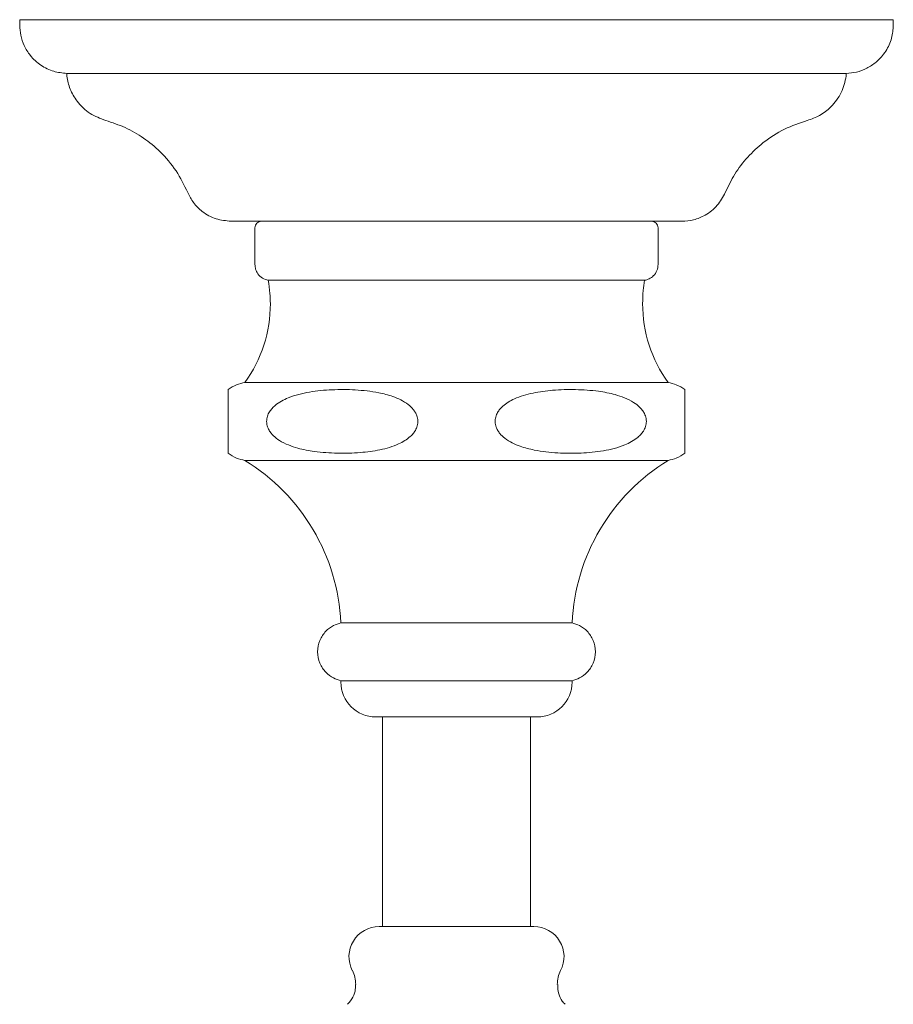
# Model space of a CAD drawing. Units: inches. Extents: x 8.2 to 20.7, y 9.6 to 20.3.
# Drawn here: x 9.3 to 11.9, y 17.4 to 20.3 of the extents above; entities that cross this region are included whole.
import ezdxf

# ---------------------------------------------------------------- set-up
doc = ezdxf.new("R2010")
doc.units = ezdxf.units.IN
doc.header["$LTSCALE"] = 2
doc.header["$MEASUREMENT"] = 0
doc.layers.add('A-PRODUCT', color=7, linetype='Continuous', lineweight=9)

# ---------------------------------------------------------------- blocks, each defined once
blk = doc.blocks.new('AMSV35 TOP')
at = {"layer": 'A-PRODUCT'}
for p, q in [((1.0955, 5.1156), (1.0955, 5.0998)), ((1.0955, 5.1155), (3.6545, 5.1155)), ((3.6545, 5.0998), (3.6545, 5.1156)), ((1.2333, 4.9581), (1.2333, 4.9502)), ((1.2333, 4.9581), (3.5167, 4.9581)), ((3.5167, 4.9502), (3.5167, 4.9581)), ((1.7844, 4.5053), (1.7844, 4.3983)), ((2.9656, 4.3983), (2.9656, 4.5053)), ((1.8238, 4.3518), (2.9262, 4.3518)), ((2.9951, 4.0525), (1.7549, 4.0525)), ((1.7549, 3.8242), (2.9951, 3.8242)), ((2.7136, 3.3478), (2.0364, 3.3478)), ((2.0364, 3.1785), (2.0364, 3.1746)), ((2.0364, 3.1785), (2.7136, 3.1785)), ((2.7136, 3.1746), (2.7136, 3.1785)), ((2.1388, 3.0722), (2.6112, 3.0722)), ((2.1585, 3.0722), (2.1585, 2.4581)), ((2.5915, 2.4581), (2.5915, 3.0722)), ((2.5581, 2.4581), (2.1486, 2.4581)), ((2.6014, 2.4581), (2.5581, 2.4581))]:
    blk.add_line(p, q, dxfattribs=at)
for centre, radius, start, end in [((1.8041, 4.5053), 0.0197, 90, 180), ((2.9459, 4.5053), 0.0197, 0, 90), ((1.4361, 4.2835), 0.3937, 324.0819, 0), ((3.3139, 4.2835), 0.3937, 180, 215.9181), ((1.4465, 3.3206), 0.5906, 2.6431, 58.5154), ((3.3035, 3.3206), 0.5906, 121.4846, 177.3569), ((2.1388, 3.1746), 0.1024, 180, 270), ((2.6112, 3.1746), 0.1024, 270, 360), ((2.1486, 2.3695), 0.0886, 90, 207.266), ((2.6014, 2.3695), 0.0886, 332.734, 90)]:
    blk.add_arc(centre, radius, start, end, dxfattribs=at)
for points, knots in [([(1.2333, 4.9581), (1.2204, 4.9594), (1.1937, 4.9623), (1.1563, 4.9809), (1.1271, 5.0077), (1.108, 5.0386), (1.0974, 5.069), (1.0961, 5.0897), (1.0955, 5.0998)], [0, 0, 0, 0, 0.176956, 0.36695, 0.562772, 0.715309, 0.862099, 1, 1, 1, 1]), ([(3.6545, 5.0998), (3.6535, 5.0869), (3.6514, 5.0601), (3.6338, 5.0222), (3.6078, 4.9922), (3.5775, 4.9723), (3.5474, 4.9608), (3.5268, 4.959), (3.5167, 4.9581)], [0, 0, 0, 0, 0.176956, 0.36695, 0.562772, 0.715309, 0.862099, 1, 1, 1, 1]), ([(1.3474, 4.8203), (1.3316, 4.8262), (1.2994, 4.8384), (1.2644, 4.8727), (1.2417, 4.9111), (1.236, 4.9373), (1.2333, 4.9502)], [0, 0, 0, 0, 0.274727, 0.561293, 0.785273, 1, 1, 1, 1]), ([(3.5167, 4.9502), (3.5129, 4.9338), (3.5049, 4.9003), (3.4755, 4.8611), (3.4403, 4.8336), (3.415, 4.8246), (3.4026, 4.8203)], [0, 0, 0, 0, 0.274727, 0.561293, 0.785273, 1, 1, 1, 1]), ([(1.3474, 4.8203), (1.3666, 4.8139), (1.4056, 4.8012), (1.4594, 4.7698), (1.5104, 4.7276), (1.5558, 4.6743), (1.5771, 4.6308), (1.5876, 4.6093)], [0, 0, 0, 0, 0.183448, 0.371359, 0.561137, 0.78335, 1, 1, 1, 1]), ([(3.1624, 4.6093), (3.1711, 4.6276), (3.1888, 4.6645), (3.2269, 4.7138), (3.2753, 4.759), (3.334, 4.7971), (3.3799, 4.8126), (3.4026, 4.8203)], [0, 0, 0, 0, 0.183448, 0.371359, 0.561137, 0.78335, 1, 1, 1, 1]), ([(1.7146, 4.525), (1.6998, 4.5264), (1.6695, 4.5292), (1.6318, 4.5503), (1.6036, 4.5779), (1.5929, 4.599), (1.5876, 4.6093)], [0, 0, 0, 0, 0.274635, 0.561316, 0.785365, 1, 1, 1, 1]), ([(3.1624, 4.6093), (3.1554, 4.5962), (3.141, 4.5694), (3.1069, 4.5428), (3.0706, 4.5275), (3.047, 4.5258), (3.0354, 4.525)], [0, 0, 0, 0, 0.274635, 0.561316, 0.785365, 1, 1, 1, 1]), ([(3.0354, 4.525), (3.0351, 4.525), (3.0346, 4.525), (3.0298, 4.525), (3.0217, 4.525), (3.0091, 4.525), (2.9918, 4.525), (2.9684, 4.525), (2.9394, 4.525), (2.9032, 4.525), (2.8602, 4.525), (2.8094, 4.525), (2.7511, 4.525), (2.6858, 4.525), (2.6143, 4.525), (2.5376, 4.525), (2.4572, 4.525), (2.375, 4.525), (2.2928, 4.525), (2.2124, 4.525), (2.1357, 4.525), (2.0642, 4.525), (1.9989, 4.525), (1.9469, 4.525), (1.9062, 4.525), (1.8748, 4.525), (1.8426, 4.525), (1.8106, 4.525), (1.7816, 4.525), (1.7582, 4.525), (1.7391, 4.525), (1.7249, 4.525), (1.7161, 4.525), (1.7151, 4.525), (1.7146, 4.525)], [0, 0, 0, 0, 0.021197, 0.04239, 0.066368, 0.090356, 0.11738, 0.144414, 0.174636, 0.204867, 0.237486, 0.271633, 0.307208, 0.344068, 0.382025, 0.420848, 0.46027, 0.499999, 0.539728, 0.57915, 0.617973, 0.655929, 0.692789, 0.728365, 0.751129, 0.773394, 0.795148, 0.825369, 0.855601, 0.882625, 0.909659, 0.941619, 0.971742, 1, 1, 1, 1]), ([(1.8238, 4.3518), (1.818, 4.3534), (1.806, 4.3569), (1.7931, 4.3695), (1.7857, 4.384), (1.7849, 4.3936), (1.7844, 4.3983)], [0, 0, 0, 0, 0.2722663, 0.5619142, 0.7877327, 1, 1, 1, 1]), ([(2.9656, 4.3983), (2.9649, 4.3923), (2.9635, 4.3799), (2.9532, 4.3651), (2.9401, 4.3554), (2.9307, 4.3529), (2.9262, 4.3518)], [0, 0, 0, 0, 0.272266, 0.561914, 0.787733, 1, 1, 1, 1]), ([(1.8238, 4.3518), (1.8257, 4.3391), (1.8291, 4.3164), (1.8296, 4.2936), (1.8298, 4.2835)], [0, 0, 0, 0, 0.56, 1, 1, 1, 1]), ([(2.9202, 4.2835), (2.9205, 4.2963), (2.9211, 4.3192), (2.9246, 4.3418), (2.9262, 4.3518)], [0, 0, 0, 0, 0.56, 1, 1, 1, 1]), ([(1.7057, 4.0317), (1.7139, 4.037), (1.7292, 4.0467), (1.7468, 4.0507), (1.7549, 4.0525)], [0, 0, 0, 0, 0.538739, 1, 1, 1, 1]), ([(2.9951, 4.0525), (3.0032, 4.0507), (3.0208, 4.0467), (3.0361, 4.037), (3.0443, 4.0317)], [0, 0, 0, 0, 0.4612614, 1, 1, 1, 1]), ([(1.7057, 4.0317), (1.7057, 4.0313), (1.7057, 4.0308), (1.7057, 4.0271), (1.7057, 4.0227), (1.7057, 4.0157), (1.7057, 4.0067), (1.7057, 3.9969), (1.7057, 3.9886), (1.7057, 3.9793), (1.7057, 3.9685), (1.7057, 3.9552), (1.7057, 3.9399), (1.7057, 3.9242), (1.7057, 3.9107), (1.7057, 3.8998), (1.7057, 3.8889), (1.7057, 3.8783), (1.7057, 3.8673), (1.7057, 3.8585), (1.7057, 3.8518), (1.7057, 3.8476), (1.7057, 3.8454), (1.7057, 3.8452), (1.7057, 3.845)], [0, 0, 0, 0, 0.1040014, 0.1562763, 0.2086627, 0.2708451, 0.3336358, 0.3642663, 0.39521, 0.4189058, 0.4430928, 0.4725367, 0.4974976, 0.5225086, 0.5524866, 0.5749643, 0.598037, 0.6404139, 0.6837887, 0.7474815, 0.8118481, 0.8774201, 0.9431922, 1, 1, 1, 1]), ([(1.8188, 3.9384), (1.8193, 3.9435), (1.8202, 3.9536), (1.8268, 3.9664), (1.8348, 3.9768), (1.8462, 3.9876), (1.8621, 3.9983), (1.8853, 4.0092), (1.913, 4.0181), (1.9448, 4.0248), (1.9773, 4.029), (2.0106, 4.0313), (2.0444, 4.032), (2.0787, 4.0309), (2.113, 4.028), (2.1429, 4.0234), (2.1681, 4.0177), (2.1897, 4.0111), (2.2119, 4.0019), (2.2323, 3.9897), (2.2464, 3.9766), (2.2546, 3.965), (2.2599, 3.954), (2.2627, 3.9403), (2.2609, 3.9252), (2.2553, 3.9125), (2.248, 3.9023), (2.2377, 3.8918), (2.2235, 3.8814), (2.203, 3.8707), (2.1786, 3.8618), (2.1507, 3.8548), (2.1222, 3.85), (2.0918, 3.8468), (2.0598, 3.845), (2.0261, 3.8449), (1.9924, 3.8465), (1.9617, 3.8496), (1.9342, 3.8541), (1.9087, 3.86), (1.8823, 3.8686), (1.858, 3.8805), (1.8409, 3.8935), (1.8306, 3.9049), (1.8237, 3.9158), (1.8194, 3.9273), (1.8189, 3.9354), (1.8188, 3.9384)], [0, 0, 0, 0, 0.013066, 0.026057, 0.037282, 0.048806, 0.069875, 0.09144, 0.123044, 0.154983, 0.187521, 0.220158, 0.253971, 0.287849, 0.321965, 0.356194, 0.377183, 0.398249, 0.422491, 0.447172, 0.466207, 0.475702, 0.485498, 0.498431, 0.511197, 0.523902, 0.534425, 0.545233, 0.564461, 0.584151, 0.611989, 0.640126, 0.668805, 0.697575, 0.730766, 0.764025, 0.797488, 0.83103, 0.855447, 0.879938, 0.908176, 0.936847, 0.957904, 0.968414, 0.979199, 0.992467, 1, 1, 1, 1]), ([(2.9312, 3.9384), (2.9307, 3.9333), (2.9298, 3.9231), (2.9232, 3.9103), (2.9152, 3.8999), (2.9038, 3.8891), (2.8879, 3.8785), (2.8647, 3.8675), (2.837, 3.8586), (2.8052, 3.852), (2.7727, 3.8477), (2.7394, 3.8454), (2.7056, 3.8448), (2.6713, 3.8458), (2.637, 3.8487), (2.6071, 3.8533), (2.5819, 3.859), (2.5603, 3.8656), (2.5381, 3.8748), (2.5177, 3.8871), (2.5036, 3.9001), (2.4954, 3.9117), (2.4901, 3.9227), (2.4873, 3.9364), (2.4891, 3.9515), (2.4947, 3.9642), (2.502, 3.9744), (2.5123, 3.9849), (2.5265, 3.9953), (2.547, 4.006), (2.5714, 4.0149), (2.5993, 4.0219), (2.6278, 4.0267), (2.6582, 4.03), (2.6902, 4.0317), (2.7239, 4.0318), (2.7576, 4.0303), (2.7883, 4.0272), (2.8158, 4.0227), (2.8413, 4.0168), (2.8677, 4.0081), (2.892, 3.9962), (2.9091, 3.9833), (2.9194, 3.9718), (2.9263, 3.961), (2.9306, 3.9494), (2.9311, 3.9413), (2.9312, 3.9384)], [0, 0, 0, 0, 0.013066, 0.026057, 0.037282, 0.048806, 0.069875, 0.09144, 0.123044, 0.154983, 0.187521, 0.220158, 0.253971, 0.287849, 0.321965, 0.356194, 0.377183, 0.398249, 0.422491, 0.447172, 0.466207, 0.475702, 0.485498, 0.498431, 0.511197, 0.523902, 0.534425, 0.545233, 0.564461, 0.584151, 0.611989, 0.640126, 0.668805, 0.697575, 0.730766, 0.764025, 0.797488, 0.83103, 0.855447, 0.879938, 0.908176, 0.936847, 0.957904, 0.968414, 0.979199, 0.992467, 1, 1, 1, 1]), ([(3.0443, 3.845), (3.0443, 3.8454), (3.0443, 3.8459), (3.0443, 3.8497), (3.0443, 3.8541), (3.0443, 3.861), (3.0443, 3.87), (3.0443, 3.8799), (3.0443, 3.8882), (3.0443, 3.8975), (3.0443, 3.9083), (3.0443, 3.9215), (3.0443, 3.9369), (3.0443, 3.9526), (3.0443, 3.966), (3.0443, 3.977), (3.0443, 3.9878), (3.0443, 3.9984), (3.0443, 4.0094), (3.0443, 4.0183), (3.0443, 4.0249), (3.0443, 4.0291), (3.0443, 4.0313), (3.0443, 4.0316), (3.0443, 4.0317)], [0, 0, 0, 0, 0.104001, 0.156276, 0.208663, 0.270845, 0.333636, 0.364266, 0.39521, 0.418906, 0.443093, 0.472537, 0.497498, 0.522509, 0.552487, 0.574964, 0.598037, 0.640414, 0.683789, 0.747482, 0.811848, 0.87742, 0.943192, 1, 1, 1, 1]), ([(1.7549, 3.8242), (1.7468, 3.826), (1.7292, 3.83), (1.7139, 3.8398), (1.7057, 3.845)], [0, 0, 0, 0, 0.461261, 1, 1, 1, 1]), ([(3.0443, 3.845), (3.0361, 3.8398), (3.0208, 3.83), (3.0032, 3.826), (2.9951, 3.8242)], [0, 0, 0, 0, 0.538739, 1, 1, 1, 1]), ([(2.0364, 3.1785), (2.029, 3.1808), (2.0126, 3.1857), (1.9903, 3.203), (1.9727, 3.2295), (1.9659, 3.2632), (1.9727, 3.2968), (1.9903, 3.3234), (2.0126, 3.3406), (2.029, 3.3456), (2.0364, 3.3478)], [0, 0, 0, 0, 0.099462, 0.217948, 0.353671, 0.5, 0.646329, 0.782052, 0.900538, 1, 1, 1, 1]), ([(2.7136, 3.3478), (2.721, 3.3456), (2.7374, 3.3406), (2.7597, 3.3234), (2.7773, 3.2968), (2.7841, 3.2632), (2.7773, 3.2295), (2.7597, 3.203), (2.7374, 3.1857), (2.721, 3.1808), (2.7136, 3.1785)], [0, 0, 0, 0, 0.099462, 0.217948, 0.353671, 0.5, 0.646329, 0.782052, 0.900538, 1, 1, 1, 1]), ([(2.079, 2.2884), (2.0791, 2.2836), (2.0792, 2.271), (2.0728, 2.2498), (2.0619, 2.237), (2.0561, 2.2303)], [0, 0, 0, 0, 0.2213484, 0.5897363, 1, 1, 1, 1]), ([(2.6931, 2.2301), (2.6902, 2.2332), (2.682, 2.2421), (2.6725, 2.262), (2.6719, 2.2793), (2.6716, 2.2886)], [0, 0, 0, 0, 0.198294, 0.56754, 1, 1, 1, 1])]:
    blk.add_open_spline(points, degree=3, knots=knots, dxfattribs=at)
for points in [[(2.0699, 2.3289), (2.0727, 2.3224), (2.0784, 2.3095), (2.0793, 2.2954), (2.0797, 2.2883)], [(2.6703, 2.2883), (2.6707, 2.2954), (2.6716, 2.3095), (2.6773, 2.3224), (2.6801, 2.3289)]]:
    blk.add_open_spline(points, degree=3, dxfattribs=at)

msp = doc.modelspace()

# ---------------------------------------------------------------- block references
at = {"layer": 'A-PRODUCT'}
msp.add_blockref('AMSV35 TOP', (8.2458, 15.1435), dxfattribs=at)

doc.saveas('drawing.dxf')
